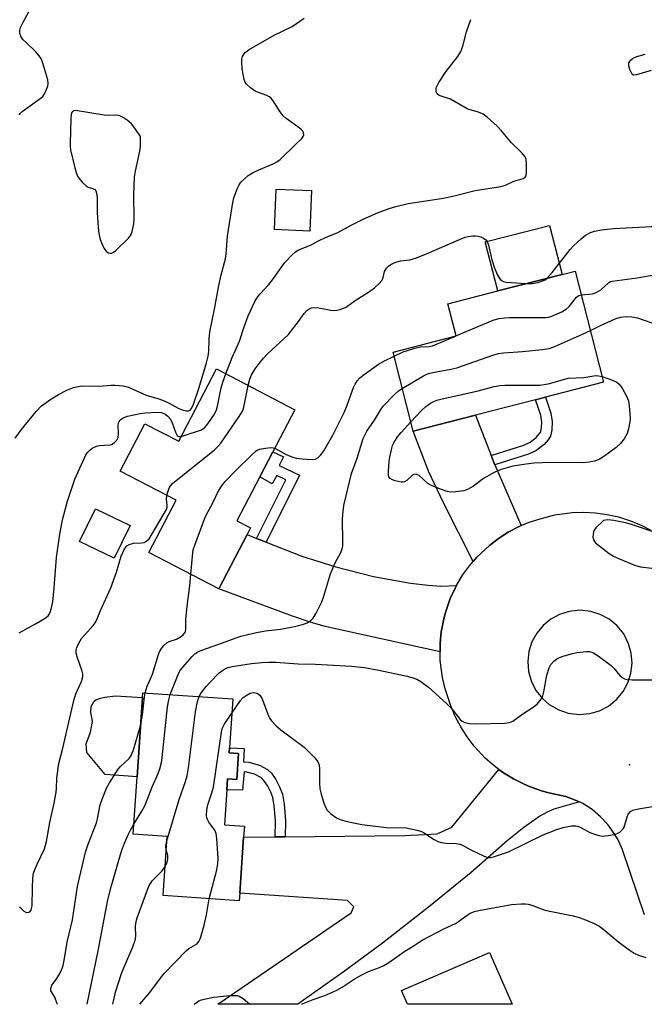
# Model space of a CAD drawing. Units: inches. Extents: x 1285765 to 1291765, y 537450 to 541450.
# Drawn here: x 1291165 to 1291348, y 537450 to 537739 of the extents above; entities that cross this region are included whole.
import ezdxf

# ---------------------------------------------------------------- set-up
doc = ezdxf.new("R2010")
doc.units = ezdxf.units.IN
doc.header["$MEASUREMENT"] = 0
for name, color, linetype in [('BLDG-Footprint', 5, 'Continuous'), ('CULTRL-Pad', 6, 'Continuous'), ('ELEV-Spot Elevation', 7, 'Continuous'), ('TRANS-Driveway', 251, 'Continuous'), ('TRANS-Non Street Sidewalk', 7, 'Continuous'), ('TRANS-Road', 130, 'Continuous'), ('Undefined', 1, 'Continuous')]:
    doc.layers.add(name, color=color, linetype=linetype)

msp = doc.modelspace()

# ---------------------------------------------------------------- linework, layer by layer
at = {"layer": 'BLDG-Footprint'}
for points, elevation in [([(1291250.23, 537688.76), (1291249.76, 537676.9), (1291239.38, 537677.31), (1291239.85, 537689.17)], 493.28), ([(1291298.41, 537622.8), (1291280.12, 537618.09), (1291274.15, 537641.28), (1291292.66, 537646.05), (1291290.22, 537655.5), (1291304.92, 537659.28), (1291323.8, 537664.14), (1291327.61, 537665.13), (1291336.02, 537632.48), (1291318.92, 537628.08), (1291316.04, 537627.33)], 499.9), ([(1291245.32, 537624.4), (1291238.87, 537612.01), (1291235.04, 537604.65), (1291228.32, 537591.73), (1291232.31, 537589.65), (1291231.29, 537587.71), (1291222.98, 537571.74), (1291202.46, 537582.42), (1291210.45, 537597.78), (1291193.99, 537606.34), (1291201.25, 537620.28), (1291211.2, 537615.1), (1291222.28, 537636.39)], 497.14), ([(1291228.8, 537523.33), (1291228.28, 537515.74), (1291225.53, 537515.93), (1291225.31, 537512.72), (1291224.61, 537502.43), (1291230.51, 537502.03), (1291230.28, 537498.78), (1291229.16, 537482.35), (1291229.01, 537480.09), (1291206.64, 537481.61), (1291207.82, 537498.95), (1291197.85, 537499.63), (1291199, 537516.51), (1291200.59, 537539.77), (1291200.69, 537541.2), (1291227.14, 537539.4), (1291226.16, 537525.05), (1291226.06, 537523.52)], 502.3), ([(1291302.52, 537464.91), (1291309.12, 537449.65), (1291278.38, 537449.66), (1291276.62, 537453.72)], 508.4)]:
    msp.add_lwpolyline(points, close=True, dxfattribs=dict(at, elevation=elevation))
at = {"layer": 'CULTRL-Pad'}
for points in [[(1291323.8, 537664.14), (1291304.92, 537659.28), (1291301.21, 537673.7), (1291320.09, 537678.56)], [(1291196.91, 537590.33), (1291192.28, 537580.73), (1291182.11, 537585.64), (1291186.73, 537595.24)], [(1291200.59, 537539.77), (1291199, 537516.51), (1291189.64, 537517.15), (1291184.25, 537523.68), (1291184.05, 537526.21), (1291185.31, 537529.66), (1291185.92, 537532.74), (1291185.39, 537535.5), (1291185.46, 537537.17), (1291186.33, 537538.73), (1291186.89, 537539.1), (1291188.28, 537539.63), (1291189.54, 537539.93), (1291192.6, 537540.31)]]:
    msp.add_lwpolyline(points, close=True, dxfattribs=at)
at = {"layer": 'ELEV-Spot Elevation'}
msp.add_point((1291343.57, 537520.04, 503.23), dxfattribs=at)
at = {"layer": 'TRANS-Driveway'}
for points in [[(1291303, 537610.98), (1291304.08, 537608.2), (1291311.78, 537590.32), (1291311.01, 537589.96), (1291308.01, 537588.4), (1291305.16, 537586.58), (1291302.48, 537584.53), (1291298.79, 537581.05), (1291297.68, 537579.78), (1291288.95, 537596.99), (1291284.58, 537606.32), (1291280.12, 537618.09), (1291298.41, 537622.8)], [(1291234.1, 537586.59), (1291236.85, 537585.51), (1291247.39, 537581.34), (1291257.35, 537578.25), (1291268.43, 537575.39), (1291279.33, 537573.46), (1291284.51, 537572.8), (1291288.17, 537572.54), (1291292.81, 537572.69), (1291292.42, 537571.94), (1291290.98, 537568.88), (1291289.86, 537565.69), (1291289.36, 537564.08), (1291288.98, 537562.44), (1291288.33, 537559.12), (1291288, 537555.75), (1291287.99, 537553.22), (1291254.19, 537560.66), (1291249.81, 537561.94), (1291244.62, 537563.69), (1291222.98, 537571.74), (1291231.29, 537587.71)], [(1291328.89, 537509.13), (1291321.43, 537507.01), (1291319.41, 537506.13), (1291317.29, 537504.95), (1291312.54, 537501.63), (1291307.73, 537497.68), (1291297.12, 537488.34), (1291284.59, 537478.24), (1291271.1, 537467.67), (1291259.53, 537459.14), (1291246.15, 537449.66), (1291222.69, 537449.66), (1291261.89, 537476.56), (1291262.61, 537478.33), (1291260.76, 537480.2), (1291229.16, 537482.35), (1291230.28, 537498.78), (1291239.53, 537498.88), (1291242.46, 537498.91), (1291277.6, 537499.29), (1291287.09, 537499.72), (1291291.42, 537501.73), (1291305.21, 537518.69), (1291306.63, 537517.72), (1291309.54, 537515.87), (1291312.64, 537514.34), (1291314.22, 537513.66), (1291317.47, 537512.5), (1291319.12, 537512), (1291320.8, 537511.6), (1291324.87, 537510.77), (1291327.92, 537509.58)]]:
    msp.add_lwpolyline(points, close=True, dxfattribs=at)
at = {"layer": 'TRANS-Non Street Sidewalk'}
for points in [[(1291304.08, 537608.2), (1291303, 537610.98), (1291312.61, 537614.01), (1291314.48, 537614.83), (1291316.22, 537616.21), (1291317.54, 537617.92), (1291317.79, 537619.12), (1291317.86, 537620.73), (1291317.55, 537622.78), (1291316.04, 537627.33), (1291318.92, 537628.08), (1291320.46, 537623.34), (1291320.87, 537620.97), (1291320.77, 537618.39), (1291320.38, 537616.57), (1291319.77, 537615.58), (1291318.52, 537614.18), (1291316.12, 537612.27), (1291313.93, 537611.32), (1291310.55, 537610.24)], [(1291236.85, 537585.51), (1291234.1, 537586.59), (1291242.68, 537603.81), (1291240.02, 537605.09), (1291238.63, 537602.65), (1291235.04, 537604.65), (1291238.87, 537612.01), (1291241.99, 537610.5), (1291240.71, 537608.02), (1291246.64, 537605.16)], [(1291242.46, 537498.91), (1291239.53, 537498.88), (1291239.62, 537503.61), (1291239.28, 537507.97), (1291238.84, 537510.46), (1291238.25, 537512.03), (1291237.34, 537513.8), (1291236.23, 537515.4), (1291235.32, 537516.32), (1291233.46, 537517.24), (1291231.19, 537517.9), (1291230.48, 537517.94), (1291229.99, 537512.59), (1291225.31, 537512.72), (1291225.53, 537515.93), (1291228.28, 537515.74), (1291228.8, 537523.33), (1291226.06, 537523.52), (1291226.16, 537525.05), (1291230.42, 537524.79), (1291230.23, 537520.89), (1291231.82, 537520.8), (1291234.94, 537519.89), (1291237.32, 537518.69), (1291238.43, 537517.56), (1291239.74, 537515.68), (1291240.85, 537513.6), (1291241.68, 537511.42), (1291242.18, 537508.46), (1291242.55, 537503.57)]]:
    msp.add_lwpolyline(points, close=True, dxfattribs=at)
at = {"layer": 'TRANS-Road'}
msp.add_polyline3d([(1291348, 537475.98, 0), (1291341.58, 537495.01, 0), (1291340.25, 537497.99, 0), (1291339.15, 537499.88, 0), (1291337.23, 537502.52, 0), (1291335.13, 537504.77, 0), (1291332.62, 537506.86, 0), (1291329.87, 537508.63, 0), (1291328.89, 537509.13, 0), (1291327.92, 537509.58, 0), (1291324.87, 537510.77, 0), (1291320.8, 537511.6, 0), (1291319.12, 537512, 0), (1291317.47, 537512.5, 0), (1291314.22, 537513.66, 0), (1291312.64, 537514.34, 0), (1291309.54, 537515.87, 0), (1291306.63, 537517.72, 0), (1291305.21, 537518.69, 0), (1291303.83, 537519.73, 0), (1291301.24, 537522.01, 0), (1291297.98, 537525.5, 0), (1291295.89, 537528.25, 0), (1291294.04, 537531.16, 0), (1291292.44, 537534.22, 0), (1291291.09, 537537.4, 0), (1291289.5, 537542.37, 0), (1291288.71, 537545.66, 0), (1291288.03, 537550.68, 0), (1291287.99, 537553.22, 0), (1291288, 537555.75, 0), (1291288.33, 537559.12, 0), (1291288.98, 537562.44, 0), (1291289.36, 537564.08, 0), (1291289.86, 537565.69, 0), (1291290.98, 537568.88, 0), (1291292.42, 537571.94, 0), (1291292.81, 537572.69, 0), (1291294.61, 537575.74, 0), (1291296.59, 537578.49, 0), (1291297.68, 537579.78, 0), (1291298.79, 537581.05, 0), (1291302.48, 537584.53, 0), (1291305.16, 537586.58, 0), (1291308.01, 537588.4, 0), (1291311.01, 537589.96, 0), (1291311.78, 537590.32, 0), (1291314.12, 537591.3, 0), (1291317.33, 537592.35, 0), (1291321.71, 537593.46, 0), (1291326.8, 537594.16, 0), (1291330.22, 537594.28, 0), (1291333.65, 537594.1, 0), (1291337.05, 537593.64, 0), (1291340.39, 537592.9, 0), (1291343.66, 537591.87, 0), (1291346.84, 537590.58, 0), (1291349.9, 537589.03, 0)], dxfattribs=at)
msp.add_polyline3d([(1291325.61, 537535.22, 0), (1291328.79, 537534.82, 0), (1291331.98, 537535.1, 0), (1291334.8, 537535.94, 0), (1291337.41, 537537.29, 0), (1291339.89, 537539.31, 0), (1291341.76, 537541.58, 0), (1291343.16, 537544.16, 0), (1291344.04, 537546.96, 0), (1291344.38, 537549.88, 0), (1291344.15, 537552.8, 0), (1291343.36, 537555.63, 0), (1291341.91, 537558.49, 0), (1291339.89, 537560.98, 0), (1291337.62, 537562.84, 0), (1291335.04, 537564.24, 0), (1291332.24, 537565.13, 0), (1291329.06, 537565.46, 0), (1291325.87, 537565.13, 0), (1291323.07, 537564.24, 0), (1291320.49, 537562.84, 0), (1291318.23, 537560.98, 0), (1291316.36, 537558.71, 0), (1291314.96, 537556.13, 0), (1291314.07, 537553.33, 0), (1291313.74, 537550.41, 0), (1291313.97, 537547.48, 0), (1291314.85, 537544.4, 0), (1291316.21, 537541.8, 0), (1291318.04, 537539.5, 0), (1291320.05, 537537.75, 0), (1291322.83, 537536.15, 0)], close=True, dxfattribs=at)
at = {"layer": 'Undefined'}
msp.add_line((1291292.54, 537646.02, 498), (1291292.65, 537646.06, 498), dxfattribs=at)
for points, elevation in [([(1291164.36, 537711.03), (1291164.71, 537711.49), (1291165.26, 537711.98), (1291170.17, 537715.54), (1291171.26, 537716.48), (1291171.61, 537716.91), (1291172.01, 537717.63), (1291172.74, 537719.43), (1291172.89, 537720.22), (1291172.76, 537721.35), (1291171.35, 537726.19), (1291170.82, 537727.55), (1291170.17, 537728.5), (1291169.22, 537729.6), (1291166.26, 537732.36), (1291165.45, 537733.22), (1291164.8, 537734.19), (1291164.57, 537734.93), (1291164.57, 537735.95), (1291164.79, 537736.74), (1291165.42, 537738.05), (1291167.23, 537741.36)], 490), ([(1291225.02, 537634.96), (1291226.91, 537639.73), (1291229.03, 537644.51), (1291230.32, 537648.47), (1291231.61, 537652.02), (1291233.52, 537656.14), (1291234.14, 537657.12), (1291235.04, 537658.3), (1291237.67, 537661.16), (1291238.8, 537662.55), (1291242.4, 537667.61), (1291244.39, 537669.83), (1291245.49, 537670.81), (1291246.48, 537671.33), (1291250.11, 537672.82), (1291252.26, 537674), (1291254.32, 537674.98), (1291257.93, 537676.42), (1291262.02, 537678.69), (1291265.37, 537680.35), (1291269.55, 537682.21), (1291273.07, 537683.49), (1291274.99, 537684.06), (1291278.6, 537684.94), (1291288.97, 537686.52), (1291292.54, 537687.32), (1291298.24, 537688.78), (1291305.83, 537689.99), (1291307.22, 537690.41), (1291309.67, 537691.53), (1291312.42, 537692.38), (1291312.98, 537692.74), (1291313.22, 537693.11), (1291313.39, 537694.15), (1291313.36, 537696.48), (1291313.22, 537697.91), (1291312.95, 537698.67), (1291311.9, 537699.96), (1291308.98, 537702.77), (1291306.05, 537706.37), (1291304.64, 537707.83), (1291301.77, 537710.4), (1291300.59, 537711.28), (1291299.28, 537711.83), (1291296.78, 537712.52), (1291295.97, 537712.81), (1291291.06, 537715.64), (1291287.75, 537716.76), (1291287.14, 537717.17), (1291286.83, 537717.76), (1291286.78, 537718.23), (1291286.87, 537718.98), (1291287.19, 537719.76), (1291287.62, 537720.52), (1291289.67, 537723.71), (1291293.16, 537728.14), (1291294.06, 537729.61), (1291294.69, 537731.19), (1291295.77, 537735.4), (1291296.98, 537739.03)], 494), ([(1291350.02, 537724.06), (1291345.65, 537722.77), (1291344.93, 537722.68), (1291344.56, 537722.84), (1291344.27, 537723.19), (1291343.73, 537724.41), (1291343.44, 537725.47), (1291343.42, 537726.23), (1291343.73, 537726.89), (1291344.48, 537727.6), (1291345.75, 537728.16), (1291348.22, 537728.84)], 496), ([(1291319.42, 537663.02), (1291320.89, 537664.71), (1291326.21, 537671.5), (1291327.19, 537672.59), (1291329.54, 537674.74), (1291330.67, 537675.64), (1291332.16, 537676.47), (1291333.32, 537676.87), (1291335.38, 537677.21), (1291338.93, 537677.66), (1291351.97, 537678.31)], 496), ([(1291231.64, 537631.52), (1291232.12, 537633.37), (1291232.52, 537634.43), (1291233.68, 537636.36), (1291234.85, 537637.96), (1291236.09, 537639.53), (1291237.24, 537640.79), (1291243.31, 537646.42), (1291246.37, 537650.27), (1291248.01, 537652.66), (1291248.8, 537653.5), (1291249.76, 537654.13), (1291250.26, 537654.31), (1291251.01, 537654.43), (1291252.38, 537654.37), (1291255.92, 537653.69), (1291257.09, 537653.56), (1291257.66, 537653.6), (1291258.51, 537653.79), (1291260.15, 537654.43), (1291263.32, 537656.63), (1291267.28, 537659.08), (1291268.68, 537660.17), (1291270.2, 537661.6), (1291270.93, 537662.49), (1291271.24, 537663.23), (1291271.66, 537665.05), (1291272.24, 537665.99), (1291272.85, 537666.55), (1291273.53, 537667.02), (1291274.5, 537667.56), (1291275.25, 537667.89), (1291276.31, 537668.14), (1291279.14, 537668.45), (1291281.03, 537669.03), (1291284.22, 537670.27), (1291293.7, 537674.39), (1291295.36, 537675.05), (1291296.19, 537675.25), (1291297.57, 537675.44), (1291298.4, 537675.48), (1291299.21, 537675.42), (1291299.99, 537675.17), (1291300.73, 537674.8), (1291301.39, 537674.33), (1291301.81, 537673.82), (1291302.2, 537672.75), (1291303.05, 537668.82), (1291303.88, 537666.27), (1291304.77, 537664.09), (1291305.35, 537663.11), (1291305.86, 537662.48), (1291306.56, 537662.05), (1291307.38, 537661.85), (1291313.28, 537661.44)], 496), ([(1291329.41, 537658.14), (1291332.74, 537658.49), (1291333.82, 537658.8), (1291335.24, 537659.63), (1291337.42, 537661.64), (1291338.05, 537662.02), (1291338.53, 537662.19), (1291345.91, 537663.12), (1291350.85, 537664.02)], 498), ([(1291313.28, 537661.44), (1291314.98, 537661.47), (1291316.71, 537661.82), (1291318.39, 537662.33), (1291318.89, 537662.59), (1291319.42, 537663.02)], 496), ([(1291292.65, 537646.06), (1291303.57, 537650.66), (1291305.24, 537651.17), (1291306.91, 537651.42), (1291308.36, 537651.5), (1291319.05, 537651.53), (1291319.92, 537651.61), (1291320.77, 537651.83), (1291323.75, 537653.17), (1291325.03, 537653.9), (1291325.87, 537654.69), (1291328.08, 537657.46), (1291328.73, 537657.93), (1291329.41, 537658.14)], 498), ([(1291332.12, 537647.62), (1291334.9, 537649.08), (1291339.45, 537651.08), (1291340.94, 537651.54), (1291342.63, 537651.76), (1291344.29, 537651.68), (1291345.95, 537651.4), (1291352.17, 537649.25)], 500), ([(1291274.45, 537640.13), (1291277.17, 537641.35), (1291280.59, 537642.52), (1291282.18, 537642.86), (1291284.78, 537642.96), (1291285.78, 537643.14), (1291292.54, 537646.02)], 498), ([(1291276.89, 537630.66), (1291283.06, 537634.33), (1291283.86, 537634.71), (1291284.95, 537635.09), (1291286.38, 537635.45), (1291291.1, 537636.3), (1291292.94, 537636.73), (1291303.44, 537640.43), (1291305.11, 537640.92), (1291306.58, 537641.12), (1291312.2, 537641.53), (1291317.98, 537642.08), (1291319.98, 537642.38), (1291321.92, 537643.11), (1291329.84, 537646.55), (1291332.12, 537647.62)], 500), ([(1291239.4, 537613.04), (1291242.76, 537611.22), (1291244.41, 537610.56), (1291245.74, 537610.16), (1291247.45, 537609.94), (1291250.41, 537609.78), (1291251.25, 537609.88), (1291252.14, 537610.32), (1291252.96, 537611.12), (1291253.84, 537612.3), (1291256.48, 537616.94), (1291259.76, 537623.59), (1291260.66, 537625.75), (1291262.55, 537630.9), (1291263.04, 537631.94), (1291263.65, 537632.89), (1291264.44, 537633.77), (1291265.34, 537634.55), (1291269.93, 537637.75), (1291271.69, 537638.79), (1291274.45, 537640.13)], 498), ([(1291211.95, 537616.54), (1291213.11, 537616.87), (1291217.88, 537618.5), (1291218.83, 537619.09), (1291219.74, 537620.19), (1291221.68, 537623.1), (1291222.31, 537624.38), (1291222.6, 537625.47), (1291223.65, 537630.81), (1291224.14, 537632.47), (1291225.02, 537634.96)], 494), ([(1291279.43, 537620.8), (1291282.53, 537624.19), (1291283.78, 537625.31), (1291285.14, 537626.28), (1291286.1, 537626.84), (1291287.02, 537627.19), (1291288.16, 537627.49), (1291299.17, 537629.92), (1291303.82, 537631.19), (1291305.5, 537631.55), (1291306.96, 537631.63), (1291314.88, 537631.58), (1291317.27, 537631.64), (1291319.74, 537631.95), (1291323.92, 537633.21), (1291325.61, 537633.61), (1291330.16, 537633.88), (1291333.71, 537634.41), (1291334.53, 537634.38), (1291335.6, 537634.11)], 502), ([(1291207.7, 537599.21), (1291207.98, 537600.23), (1291208.49, 537601.55), (1291208.77, 537602.03), (1291209.35, 537602.68), (1291221.74, 537612.64), (1291222.84, 537613.64), (1291223.58, 537614.56), (1291229, 537622.43), (1291229.93, 537623.94), (1291230.24, 537624.76), (1291230.46, 537625.61), (1291231.64, 537631.52)], 496), ([(1291335.6, 537634.11), (1291338.6, 537633.07), (1291339.87, 537632.47), (1291340.55, 537631.92), (1291341.41, 537630.73), (1291342.75, 537628.38), (1291343.3, 537627.02), (1291343.51, 537625.57), (1291343.69, 537623.2), (1291343.77, 537621.73), (1291343.73, 537620.85), (1291343.35, 537618.8), (1291342.91, 537617.4), (1291342.01, 537615.86), (1291340.94, 537614.43), (1291339.7, 537613.31), (1291336.35, 537610.82), (1291334.66, 537609.79), (1291333.36, 537609.3), (1291331.73, 537608.96), (1291330.06, 537608.75), (1291320.46, 537608.85), (1291315.55, 537608.65), (1291313.27, 537608.41), (1291309.32, 537607.79), (1291305.91, 537606.8), (1291304.01, 537606.02), (1291300.69, 537604.15), (1291297.75, 537601.96), (1291296.01, 537600.9), (1291294.92, 537600.57), (1291292.61, 537600.27), (1291291.17, 537600.18), (1291290.04, 537600.33), (1291288.37, 537600.91), (1291285.62, 537602.02), (1291284.36, 537602.72), (1291281.84, 537605.01), (1291281.39, 537605.28), (1291280.96, 537605.41), (1291280.29, 537605.36), (1291279.83, 537605.14), (1291278.21, 537603.61), (1291277.55, 537603.19), (1291277.04, 537603.11), (1291276.5, 537603.14), (1291274.78, 537603.49), (1291273.97, 537603.75), (1291273.29, 537604.14), (1291272.95, 537604.68), (1291272.83, 537605.2), (1291272.81, 537606.34), (1291273, 537609.3), (1291273.2, 537610.46), (1291273.8, 537613.05), (1291274.05, 537613.9), (1291274.4, 537614.7), (1291275.47, 537616.45), (1291276.56, 537617.74), (1291279.43, 537620.8)], 502), ([(1291208.73, 537540.65), (1291210.81, 537546.13), (1291211.58, 537547.63), (1291212.41, 537548.77), (1291215.12, 537551.84), (1291215.95, 537552.64), (1291216.79, 537553.21), (1291218.02, 537553.75), (1291222.73, 537555.37), (1291229.47, 537557.83), (1291234.03, 537558.95), (1291236.75, 537559.38), (1291241.06, 537559.89), (1291244.28, 537560.5), (1291246.51, 537561.02), (1291247.88, 537561.39), (1291248.93, 537561.8), (1291250.15, 537562.52), (1291250.75, 537563.1), (1291251.62, 537564.55), (1291253.25, 537567.93), (1291253.74, 537569.32), (1291255.84, 537576.15), (1291257.16, 537579.35), (1291258.78, 537582.44), (1291259.19, 537583.54), (1291259.37, 537584.4), (1291259.45, 537585.57), (1291259.34, 537592.33), (1291259.52, 537594.61), (1291259.75, 537596.27), (1291262, 537605.64), (1291263.61, 537610.13), (1291265.41, 537615.9), (1291265.94, 537617.12), (1291266.46, 537618.08), (1291268.7, 537621.33), (1291270.81, 537624.77), (1291271.32, 537625.48), (1291274.45, 537628.73), (1291275.77, 537629.89), (1291276.89, 537630.66)], 500), ([(1291164.34, 537558.8), (1291169.19, 537561.44), (1291171.98, 537563.12), (1291172.87, 537563.85), (1291173.27, 537564.4), (1291173.49, 537564.85), (1291173.88, 537566.2), (1291174.19, 537567.92), (1291174.64, 537572.07), (1291175.32, 537580.91), (1291176.28, 537587.83), (1291177.06, 537592.04), (1291178.51, 537597.55), (1291180.73, 537603.95), (1291183.63, 537610.49), (1291184.03, 537611.28), (1291184.48, 537611.93), (1291185.1, 537612.53), (1291185.8, 537613.04), (1291187.07, 537613.7), (1291187.88, 537613.85), (1291190.97, 537614.05), (1291191.5, 537614.21), (1291192.25, 537614.63), (1291193, 537615.39), (1291193.4, 537616.2), (1291193.51, 537617.25), (1291193.45, 537619.91), (1291193.64, 537620.73), (1291194.06, 537621.42), (1291194.89, 537622), (1291196.13, 537622.48), (1291199.93, 537623.31), (1291201.4, 537623.49), (1291204.98, 537623.66), (1291206.13, 537623.52), (1291207.19, 537623.08), (1291208.06, 537622.46), (1291208.76, 537621.57), (1291209.25, 537620.54), (1291210.26, 537617.78), (1291210.74, 537616.85), (1291211.07, 537616.57), (1291211.28, 537616.5), (1291211.95, 537616.54)], 494), ([(1291214.75, 537576.03), (1291215.33, 537582.36), (1291215.5, 537583.22), (1291215.94, 537584.61), (1291218.98, 537592.83), (1291221.57, 537597.58), (1291222.64, 537600.01), (1291223.74, 537601.95), (1291224.85, 537603.27), (1291227.92, 537606.41), (1291232.66, 537611.15), (1291233.94, 537612.3), (1291234.42, 537612.6), (1291234.94, 537612.8), (1291236.66, 537613.12), (1291238.39, 537613.25), (1291238.95, 537613.19), (1291239.4, 537613.04)], 498), ([(1291164.49, 537478.3), (1291164.99, 537477.68), (1291165.61, 537477.15), (1291166.27, 537476.74), (1291166.92, 537476.59), (1291167.45, 537476.83), (1291167.86, 537477.32), (1291168.02, 537477.81), (1291168.12, 537478.64), (1291168.23, 537483.86), (1291168.41, 537486.75), (1291168.6, 537488.17), (1291168.96, 537489.27), (1291169.63, 537490.88), (1291171.77, 537495.35), (1291172.41, 537497.48), (1291173.4, 537503.13), (1291174.65, 537508.75), (1291175.14, 537511.44), (1291175.3, 537512.83), (1291175.42, 537516.22), (1291175.98, 537520.43), (1291177.21, 537524.91), (1291180.37, 537538.95), (1291181, 537540.86), (1291182.64, 537544.5), (1291183.05, 537545.89), (1291183.03, 537546.74), (1291182.83, 537547.59), (1291181.41, 537551.76), (1291181.11, 537552.83), (1291181.07, 537553.73), (1291181.27, 537554.5), (1291181.83, 537555.76), (1291182.69, 537557.17), (1291183.59, 537558.27), (1291186.1, 537561), (1291186.68, 537561.78), (1291187.04, 537562.46), (1291188.27, 537565.36), (1291191.31, 537572), (1291192.98, 537576.65), (1291194.31, 537581.35), (1291194.75, 537582.44), (1291195.29, 537583.47), (1291195.98, 537584.35), (1291196.65, 537584.75), (1291197.96, 537585.13), (1291200.26, 537585.24), (1291201.07, 537585.36), (1291201.76, 537585.71), (1291202.51, 537586.48), (1291203.42, 537587.9), (1291207.59, 537595.08), (1291207.8, 537595.78), (1291207.83, 537596.3), (1291207.6, 537598.06), (1291207.7, 537599.21)], 496), ([(1291351.42, 537588.25), (1291344.19, 537590.67), (1291342.47, 537591.1), (1291338.99, 537591.8), (1291337.23, 537591.99), (1291335.97, 537591.87), (1291333.72, 537589.63), (1291333.24, 537588.96), (1291333.03, 537588.47), (1291332.9, 537587.7), (1291332.88, 537586.91), (1291333.1, 537585.93), (1291333.6, 537585.28), (1291337.63, 537582.16), (1291338.88, 537581.36), (1291340.21, 537580.73), (1291345.12, 537578.67), (1291346.81, 537578.17), (1291350.95, 537577.69)], 500), ([(1291201.32, 537541.16), (1291201.98, 537543.12), (1291202.97, 537545.33), (1291203.49, 537546.7), (1291205.28, 537552.45), (1291205.61, 537553.23), (1291206.18, 537554.2), (1291206.85, 537555.09), (1291207.71, 537555.85), (1291208.45, 537556.27), (1291210.55, 537557), (1291211.77, 537557.63), (1291212.62, 537558.29), (1291213.18, 537559.15), (1291213.34, 537559.89), (1291213.35, 537562.64), (1291213.66, 537566.7), (1291214.49, 537572.66), (1291214.75, 537576.03)], 498), ([(1291217.19, 537540.08), (1291217.87, 537541.31), (1291219.27, 537543.08), (1291220.42, 537544.36), (1291223.13, 537547.06), (1291224.03, 537547.77), (1291224.99, 537548.3), (1291225.76, 537548.61), (1291226.87, 537548.89), (1291232.56, 537549.79), (1291235.66, 537550.13), (1291237.61, 537550.24), (1291239.72, 537550.18), (1291246.28, 537549.73), (1291251.42, 537549.57), (1291261.92, 537549.03), (1291265.74, 537548.64), (1291269.94, 537547.86), (1291278.31, 537546.06), (1291280.02, 537545.6), (1291281.12, 537545.19), (1291282.32, 537544.49), (1291284.6, 537542.85), (1291289.9, 537538.09), (1291291.46, 537536.44), (1291293.85, 537533.36), (1291294.48, 537532.83), (1291295.22, 537532.46), (1291296.57, 537532.18), (1291298.81, 537532.03), (1291306.91, 537532.31), (1291308.36, 537532.48), (1291309.37, 537532.9), (1291312.33, 537535.03), (1291315.35, 537536.94), (1291316.45, 537537.86), (1291317.68, 537539.37), (1291318.19, 537540.35), (1291318.47, 537541.47), (1291319.31, 537546.38), (1291320.02, 537548.52), (1291320.52, 537549.51), (1291321.4, 537550.52), (1291322.52, 537551.33), (1291324.17, 537551.98), (1291326.45, 537552.69), (1291328.16, 537553.02), (1291331.03, 537553.35), (1291331.86, 537553.3), (1291332.88, 537553.01), (1291334.38, 537552.09), (1291338.21, 537549.24), (1291339.02, 537548.44), (1291340.79, 537546.29), (1291341.42, 537545.73), (1291342.13, 537545.3), (1291342.94, 537545.07), (1291344.41, 537545), (1291351.62, 537545.03)], 502), ([(1291198.05, 537502.58), (1291200.38, 537506.41), (1291201.25, 537507.97), (1291203.53, 537513.72), (1291205.2, 537517.53), (1291205.7, 537518.88), (1291206.12, 537520.75), (1291206.34, 537522.14), (1291207.91, 537537.08), (1291208.27, 537539.14), (1291208.73, 537540.65)], 500), ([(1291200.02, 537531.48), (1291200.58, 537534.77), (1291201.12, 537540), (1291201.32, 537541.16)], 498), ([(1291207.74, 537497.7), (1291211.32, 537509.86), (1291213.24, 537515.12), (1291213.71, 537516.8), (1291214.08, 537519.1), (1291216.16, 537535.6), (1291216.72, 537538.67), (1291217.19, 537540.08)], 502), ([(1291226.86, 537535.26), (1291229.4, 537538.94), (1291230.17, 537539.78), (1291231.02, 537540.45), (1291232.18, 537541.07), (1291233.21, 537541.26), (1291234.22, 537541.1), (1291235.05, 537540.52), (1291235.65, 537539.66), (1291237.56, 537534.41), (1291237.93, 537533.63), (1291238.42, 537532.92), (1291239.84, 537531.48), (1291241.16, 537530.32), (1291248.02, 537525.24), (1291250.86, 537522.4), (1291251.62, 537521.56), (1291252.12, 537520.89), (1291252.39, 537520.25), (1291252.55, 537519.18), (1291252.55, 537514.73), (1291252.65, 537512.97), (1291252.91, 537511.84), (1291253.87, 537508.77), (1291254.38, 537507.42), (1291254.82, 537506.7), (1291255.87, 537505.67), (1291257.53, 537504.41), (1291258.59, 537503.96), (1291260.26, 537503.51), (1291262.52, 537502.97), (1291265.02, 537502.54), (1291272.22, 537501.62), (1291278.03, 537501.49), (1291281.23, 537500.83), (1291282.36, 537500.49), (1291283.14, 537500.12), (1291286.27, 537498.04), (1291287.28, 537497.53), (1291288.33, 537497.21), (1291289.68, 537496.96), (1291292.7, 537496.94), (1291293.76, 537496.76), (1291294.53, 537496.43), (1291297.01, 537495.03), (1291298.83, 537494.12), (1291300.94, 537493.14), (1291302, 537492.8), (1291302.81, 537492.79), (1291303.63, 537492.97), (1291308.04, 537494.45), (1291318.24, 537499.45), (1291322.23, 537501.02), (1291324.12, 537501.63), (1291326.59, 537502.13), (1291327.89, 537502.13), (1291328.36, 537502.02), (1291329.14, 537501.69), (1291331.92, 537500.14), (1291333.6, 537499.54), (1291334.74, 537499.23), (1291335.61, 537499.1), (1291337.38, 537499.26), (1291339.14, 537499.6), (1291339.99, 537499.85), (1291340.75, 537500.25), (1291341.4, 537500.81), (1291341.75, 537501.25), (1291342, 537501.74), (1291342.89, 537504.79), (1291343.23, 537505.56), (1291343.9, 537506.33), (1291344.57, 537506.73), (1291346.26, 537507.13), (1291350.94, 537507.85)], 504), ([(1291220.16, 537480.69), (1291222.42, 537489.15), (1291222.74, 537491.06), (1291222.75, 537492.5), (1291222.41, 537498.4), (1291222.22, 537499.83), (1291221.78, 537500.86), (1291220.09, 537503.21), (1291219.67, 537503.94), (1291219.49, 537504.47), (1291219.42, 537505.04), (1291219.48, 537506.81), (1291219.8, 537508.23), (1291220.95, 537511.82), (1291221.38, 537513.5), (1291223.89, 537530.31), (1291224.17, 537531.12), (1291224.58, 537531.89), (1291226.86, 537535.26)], 504), ([(1291175.52, 537449.67), (1291175.5, 537449.79), (1291174.82, 537451.72), (1291173.67, 537453.63), (1291173.62, 537454.31), (1291173.96, 537455.24), (1291175.25, 537456.99), (1291176.29, 537458.72), (1291176.92, 537460), (1291177.28, 537461.1), (1291177.69, 537463.08), (1291178.47, 537467.88), (1291179.98, 537474.46), (1291181.51, 537484.27), (1291183.82, 537494.33), (1291184.62, 537496.76), (1291187.1, 537503.02), (1291187.39, 537504.13), (1291188.18, 537508.28), (1291188.75, 537509.92), (1291190.03, 537513.16), (1291190.87, 537514.71), (1291193.38, 537518.72), (1291194.12, 537519.55), (1291196.62, 537521.87), (1291197.29, 537522.76), (1291197.95, 537524.45), (1291200.02, 537531.48)], 498), ([(1291184.35, 537449.67), (1291187.6, 537465.38), (1291190.43, 537480.33), (1291191.42, 537484.2), (1291193.41, 537491.37), (1291194.44, 537494.63), (1291195.3, 537497.02), (1291196.36, 537499.44), (1291197.13, 537501.02), (1291198.05, 537502.58)], 500), ([(1291207.56, 537495.05), (1291207.44, 537496.15), (1291207.74, 537497.7)], 502), ([(1291207.22, 537490.18), (1291207.82, 537491.4), (1291208.05, 537492.4), (1291207.99, 537493.43), (1291207.56, 537495.05)], 502), ([(1291191.83, 537449.67), (1291192.63, 537453.23), (1291194.48, 537459.05), (1291197.77, 537466.58), (1291198.46, 537468.47), (1291198.58, 537469.57), (1291198.47, 537472.61), (1291198.67, 537473.99), (1291198.97, 537475.08), (1291202.1, 537483.55), (1291202.57, 537484.59), (1291203.56, 537486.04), (1291206.24, 537488.8), (1291207.22, 537490.18)], 502), ([(1291199.78, 537449.66), (1291202.77, 537453.11), (1291206.15, 537457.68), (1291207.06, 537458.77), (1291213.44, 537465.41), (1291214.23, 537466.02), (1291216.25, 537467.25), (1291216.7, 537467.61), (1291217.15, 537468.15), (1291217.53, 537468.93), (1291217.81, 537469.78), (1291218.69, 537472.94), (1291219.33, 537475.98), (1291220.16, 537480.69)], 504)]:
    msp.add_lwpolyline(points, dxfattribs=dict(at, elevation=elevation))
at = {"layer": 'Undefined', "elevation": 490}
msp.add_lwpolyline([(1291180.93, 537712.31), (1291180.45, 537712.26), (1291179.99, 537711.98), (1291179.76, 537711.63), (1291179.62, 537711.13), (1291179.52, 537709.99), (1291179.3, 537702.58), (1291179.32, 537701.7), (1291179.46, 537700.73), (1291180.73, 537695.43), (1291181.11, 537694.07), (1291181.52, 537693.03), (1291181.97, 537692.33), (1291182.86, 537691.26), (1291184.06, 537690.14), (1291184.66, 537689.83), (1291186.2, 537689.33), (1291186.6, 537689.06), (1291186.87, 537688.67), (1291187.16, 537687.64), (1291187.29, 537686.51), (1291187.3, 537682.33), (1291187.51, 537677.95), (1291187.74, 537676.21), (1291188.04, 537674.76), (1291188.29, 537673.91), (1291188.88, 537672.57), (1291189.28, 537671.8), (1291189.76, 537671.1), (1291190.14, 537670.76), (1291190.57, 537670.53), (1291191.03, 537670.4), (1291191.48, 537670.39), (1291191.95, 537670.58), (1291192.62, 537671.07), (1291196.48, 537674.77), (1291197.18, 537675.67), (1291197.56, 537676.74), (1291198, 537679.04), (1291198.14, 537680.48), (1291198.07, 537687.53), (1291198.23, 537692.77), (1291198.5, 537694.52), (1291199.82, 537700.34), (1291199.95, 537701.78), (1291199.98, 537704.64), (1291198.37, 537707.16), (1291197.33, 537708.44), (1291196.08, 537709.5), (1291194.86, 537710.3), (1291194.1, 537710.69), (1291193.61, 537710.84), (1291192.9, 537710.93), (1291190.47, 537710.83), (1291189.3, 537710.92)], close=True, dxfattribs=at)
at = {"layer": 'Undefined'}
for points in [[(1291163.15, 537615.98, 492), (1291165.05, 537618.53, 492), (1291169.33, 537623.82, 492), (1291170.94, 537625.53, 492), (1291173.67, 537627.5, 492), (1291175.95, 537628.86, 492), (1291178.31, 537630.1, 492), (1291180.35, 537630.9, 492), (1291181.71, 537631.22, 492), (1291182.82, 537631.36, 492), (1291187.85, 537631.26, 492), (1291191.41, 537631.6, 492), (1291192.57, 537631.63, 492), (1291194.85, 537631.44, 492), (1291196.5, 537631.01, 492), (1291201.65, 537628.65, 492), (1291205.33, 537627.59, 492), (1291206.9, 537627.01, 492), (1291208.36, 537626.32, 492), (1291211.02, 537624.83, 492), (1291212.53, 537624.26, 492), (1291213.36, 537624.05, 492), (1291214.13, 537624.01, 492), (1291214.61, 537624.21, 492), (1291214.99, 537624.74, 492), (1291215.53, 537626.06, 492), (1291217.08, 537630.67, 492), (1291219.39, 537638.18, 492), (1291219.91, 537640.11, 492), (1291220.09, 537641.46, 492), (1291220.18, 537645.24, 492), (1291220.4, 537647.23, 492), (1291221.72, 537653.98, 492), (1291222.95, 537660.85, 492), (1291223.68, 537663.98, 492), (1291224.95, 537668.76, 492), (1291225.13, 537670.2, 492), (1291225.56, 537675.35, 492), (1291227.07, 537685.24, 492), (1291227.44, 537686.65, 492), (1291228.48, 537689.45, 492), (1291228.98, 537690.52, 492), (1291229.48, 537691.23, 492), (1291230.5, 537692.28, 492), (1291231.63, 537693.22, 492), (1291232.9, 537693.98, 492), (1291234.76, 537694.92, 492), (1291239, 537696.62, 492), (1291240.01, 537697.21, 492), (1291240.96, 537697.93, 492), (1291245.53, 537702.37, 492), (1291247.37, 537704.05, 492), (1291247.8, 537704.66, 492), (1291247.94, 537705.13, 492), (1291247.91, 537705.83, 492), (1291247.67, 537706.26, 492), (1291247.31, 537706.65, 492), (1291246.2, 537707.56, 492), (1291242.79, 537710.01, 492), (1291241.9, 537710.78, 492), (1291241.02, 537711.95, 492), (1291238.95, 537715.2, 492), (1291238.22, 537716.05, 492), (1291237.81, 537716.36, 492), (1291237.07, 537716.73, 492), (1291234.66, 537717.57, 492), (1291233.63, 537718.02, 492), (1291232.26, 537719.02, 492), (1291231.05, 537720.18, 492), (1291230.74, 537720.62, 492), (1291230.42, 537721.4, 492), (1291229.81, 537724.55, 492), (1291229.72, 537726.57, 492), (1291229.78, 537727.42, 492), (1291229.96, 537728.22, 492), (1291230.21, 537728.72, 492), (1291230.72, 537729.38, 492), (1291231.86, 537730.25, 492), (1291239.28, 537734.5, 492), (1291244.51, 537737, 492), (1291248.09, 537739.41, 492)], [(1291247.27, 537449.66, 506), (1291248.78, 537450.29, 506), (1291250.67, 537451.05, 506), (1291254.09, 537452.24, 506), (1291257.65, 537453.83, 506), (1291259.23, 537454.65, 506), (1291262.77, 537457.04, 506), (1291264.96, 537458.35, 506), (1291266.99, 537459.29, 506), (1291270.2, 537460.46, 506), (1291271.45, 537461.02, 506), (1291272.9, 537461.94, 506), (1291277.59, 537465.26, 506), (1291280.35, 537466.89, 506), (1291282.69, 537468.49, 506), (1291289.04, 537471.86, 506), (1291292.52, 537473.4, 506), (1291293.39, 537473.97, 506), (1291295.6, 537475.69, 506), (1291296.81, 537476.4, 506), (1291298.07, 537476.94, 506), (1291299.34, 537477.27, 506), (1291308.96, 537478.95, 506), (1291311.84, 537479.22, 506), (1291312.99, 537479.22, 506), (1291313.85, 537479.1, 506), (1291314.95, 537478.77, 506), (1291318.73, 537477.36, 506), (1291327.11, 537475.63, 506), (1291328.55, 537475.23, 506), (1291330.2, 537474.63, 506), (1291333.21, 537473.44, 506), (1291334.63, 537472.7, 506), (1291335.75, 537471.85, 506), (1291340.46, 537467.9, 506), (1291343.56, 537465.66, 506), (1291345.02, 537464.69, 506), (1291346.29, 537464.13, 506), (1291348.41, 537463.44, 506)], [(1291215.71, 537449.66, 506), (1291216.43, 537450.21, 506), (1291217.13, 537450.63, 506), (1291217.9, 537450.94, 506), (1291218.73, 537451.16, 506), (1291221.55, 537451.73, 506), (1291226.19, 537452.2, 506), (1291227.92, 537452.28, 506), (1291228.48, 537452.21, 506), (1291229, 537452.05, 506), (1291230.16, 537451.33, 506), (1291232.07, 537449.66, 506)]]:
    msp.add_polyline3d(points, dxfattribs=at)

doc.saveas('drawing.dxf')
